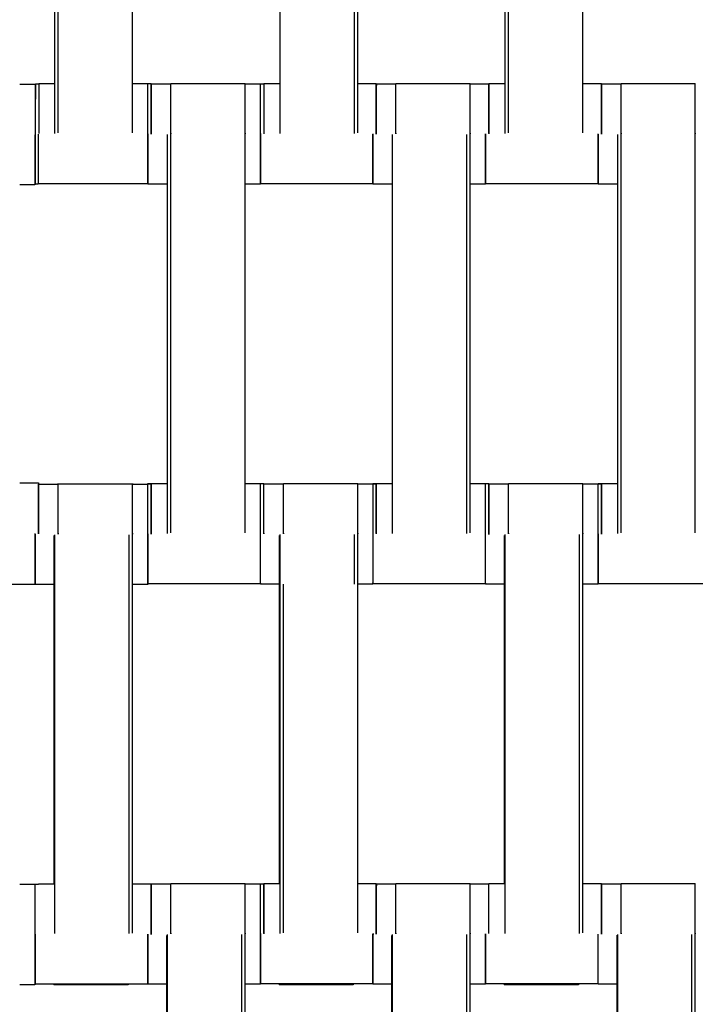
# Model space of a CAD drawing. Units: centimetres. Extents: x -286 to 284, y -289 to 281.
# Drawn here: x 1 to 14, y -35 to -15 of the extents above; entities that cross this region are included whole.
import ezdxf

# ---------------------------------------------------------------- set-up
doc = ezdxf.new("R2010")
doc.units = ezdxf.units.CM
doc.layers.add('Make2D$Adnotacja', color=7, linetype='Continuous', true_color=0x000000)
doc.layers.add('Make2D$Widoczne$Krzywe', color=7, linetype='Continuous', true_color=0x000000)
doc.styles.add('Arial Normalny', font='txt')
doc.dimstyles.new('TRAMPOL', dxfattribs={"dimscale": 1.1, "dimtxt": 7, "dimasz": 10, "dimexe": 5, "dimexo": 5, "dimgap": 1.1, "dimtad": 1, "dimtoh": 1, "dimdec": 0, "dimzin": 1, "dimdsep": 46, "dimtxsty": 'Arial Normalny', "dimcen": 5, "dimazin": 1, "dimtfac": 1, "dimtdec": 4, "dimtix": 1, "dimtofl": 0, "dimtmove": 1, "dimatfit": 3, "dimfxl": 10, "dimtolj": 1, "dimtzin": 1, "dimarcsym": 0})

# ---------------------------------------------------------------- blocks, each defined once
blk = doc.blocks.new('*D1')
at = {"layer": 'Defpoints', "color": 0}
for p in [(227.797, 165.795), (-229.293, -174.746)]:
    blk.add_point(p, dxfattribs=at)
at = {"layer": 'Make2D$Adnotacja', "color": 0, "lineweight": -2}
for p, q in [((245.439, 178.939), (236.618, 172.367)), ((271.99, 178.939), (245.439, 178.939))]:
    blk.add_line(p, q, dxfattribs=at)
at = {"layer": 'Make2D$Adnotacja', "color": 0}
for p, q in [((-0.748, -9.976), (-0.748, 1.024)), ((-6.248, -4.476), (4.752, -4.476))]:
    blk.add_line(p, q, dxfattribs=at)
blk.add_solid([(235.523, 173.837), (237.714, 170.897), (227.797, 165.795)], dxfattribs=at)
at = {"layer": 'Make2D$Adnotacja', "color": 0, "insert": (259.32, 184.293), "char_height": 7.7, "attachment_point": 5, "style": 'Arial Normalny'}
blk.add_mtext('\\A1;%%c570', dxfattribs=at)
blk = doc.blocks.new('*D3')
at = {"layer": 'Defpoints', "color": 0}
for p in [(71.156, 78.108), (-72.652, -87.059)]:
    blk.add_point(p, dxfattribs=at)
at = {"layer": 'Make2D$Adnotacja', "color": 0, "lineweight": -2}
for p, q in [((96.608, 107.34), (78.38, 86.404)), ((123.159, 107.34), (96.608, 107.34))]:
    blk.add_line(p, q, dxfattribs=at)
at = {"layer": 'Make2D$Adnotacja', "color": 0}
for p, q in [((-0.748, -9.976), (-0.748, 1.024)), ((-6.248, -4.476), (4.752, -4.476))]:
    blk.add_line(p, q, dxfattribs=at)
blk.add_solid([(76.997, 87.608), (79.762, 85.2), (71.156, 78.108)], dxfattribs=at)
at = {"layer": 'Make2D$Adnotacja', "color": 0, "insert": (110.489, 112.693), "char_height": 7.7, "attachment_point": 5, "style": 'Arial Normalny'}
blk.add_mtext('\\A1;Ø220', dxfattribs=at)
blk = doc.blocks.new('*D4')
at = {"layer": 'Defpoints', "color": 0}
for p in [(-74.064, 39.514), (72.568, -48.465)]:
    blk.add_point(p, dxfattribs=at)
at = {"layer": 'Make2D$Adnotacja', "color": 0, "lineweight": -2}
for p, q in [((-140.324, 63.34), (-113.773, 63.34)), ((-113.773, 63.34), (-83.496, 45.173))]:
    blk.add_line(p, q, dxfattribs=at)
at = {"layer": 'Make2D$Adnotacja', "color": 0}
for p, q in [((-0.748, -9.976), (-0.748, 1.024)), ((-6.248, -4.476), (4.752, -4.476))]:
    blk.add_line(p, q, dxfattribs=at)
blk.add_solid([(-84.439, 43.601), (-82.553, 46.745), (-74.064, 39.514)], dxfattribs=at)
at = {"layer": 'Make2D$Adnotacja', "color": 0, "insert": (-127.654, 68.693), "char_height": 7.7, "attachment_point": 5, "style": 'Arial Normalny'}
blk.add_mtext('\\A1;Ø170', dxfattribs=at)

msp = doc.modelspace()

# ---------------------------------------------------------------- linework, layer by layer
at = {"layer": 'Make2D$Widoczne$Krzywe', "color": 6, "lineweight": -3, "true_color": 0xff00ff}
msp.add_rational_spline([(284.252, -4.476), (284.252, 280.524), (-0.748, 280.524), (-285.748, 280.524), (-285.748, -4.476), (-285.748, -289.476), (-0.748, -289.476), (284.252, -289.476), (284.252, -4.476)], [1, 0.707106781187, 1, 0.707106781187, 1, 0.707106781187, 1, 0.707106781187, 1], degree=2, knots=[0, 0, 0, 447.676953, 447.676953, 895.353906, 895.353906, 1343.030859, 1343.030859, 1790.707813, 1790.707813, 1790.707813], dxfattribs=at)
at = {"layer": 'Make2D$Widoczne$Krzywe', "color": 9, "lineweight": -3, "true_color": 0xbebebe}
msp.add_rational_spline([(-103.534, 34.704), (-92.93, 62.688), (-69.61, 81.443), (16.107, 150.381), (85.046, 64.664), (132.37, 5.822), (94.468, -59.488)], [0.867486416814, 0.898724669618, 1, 0.707106781187, 1, 0.778607428932, 0.891907963581], degree=2, knots=[-1145.450759, -1145.450759, -1145.450759, -1083.036177, -1083.036177, -902.530148, -902.530148, -766.088976, -766.088976, -766.088976], dxfattribs=at)
at = {"layer": 'Make2D$Widoczne$Krzywe', "color": 18, "lineweight": -3, "true_color": 0x000000}
for points in [[(1.491, -17.191), (1.491, -13.202), (1.491, -9.213)], [(3.043, -17.181), (3.043, -13.192), (3.043, -9.203)], [(5.991, -17.191), (5.991, -13.202), (5.991, -9.213)], [(7.476, -17.191), (7.476, -13.202), (7.476, -9.213)], [(7.543, -17.181), (7.543, -13.192), (7.543, -9.203)], [(10.491, -17.191), (10.491, -13.202), (10.491, -9.213)], [(10.558, -17.181), (10.558, -13.192), (10.558, -9.203)], [(12.043, -17.181), (12.043, -13.192), (12.043, -9.203)], [(1.558, -17.181), (1.558, -13.695), (1.558, -10.208)], [(0.786, -16.209), (0.942, -16.209), (1.099, -16.209)], [(1.099, -16.203), (1.133, -16.203), (1.166, -16.203)], [(1.166, -16.193), (1.328, -16.193), (1.491, -16.193)], [(3.043, -16.193), (3.229, -16.193), (3.415, -16.193)], [(3.416, -16.199), (3.612, -16.199), (3.808, -16.199)], [(3.808, -16.192), (4.55, -16.192), (5.293, -16.192)], [(5.293, -16.199), (5.479, -16.199), (5.665, -16.199)], [(5.665, -16.203), (5.666, -16.203), (5.666, -16.203)], [(5.666, -16.193), (5.828, -16.193), (5.991, -16.193)], [(5.991, -16.203), (5.991, -16.203), (5.991, -16.203)], [(7.543, -16.193), (7.729, -16.193), (7.915, -16.193)], [(7.916, -16.199), (8.112, -16.199), (8.308, -16.199)], [(8.308, -16.192), (9.05, -16.192), (9.793, -16.192)], [(9.793, -16.199), (9.979, -16.199), (10.165, -16.199)], [(10.166, -16.193), (10.328, -16.193), (10.491, -16.193)], [(12.043, -16.193), (12.229, -16.193), (12.415, -16.193)], [(12.416, -16.199), (12.612, -16.199), (12.808, -16.199)], [(12.808, -16.192), (13.55, -16.192), (14.293, -16.192)], [(3.741, -25.191), (3.741, -21.202), (3.741, -17.213)], [(3.808, -25.181), (3.808, -21.192), (3.808, -17.203)], [(5.293, -25.181), (5.293, -21.192), (5.293, -17.203)], [(8.241, -25.191), (8.241, -21.202), (8.241, -17.213)], [(9.726, -25.191), (9.726, -21.202), (9.726, -17.213)], [(9.793, -25.181), (9.793, -21.192), (9.793, -17.203)], [(12.741, -25.191), (12.741, -21.202), (12.741, -17.213)], [(12.808, -25.181), (12.808, -21.192), (12.808, -17.203)], [(14.293, -25.181), (14.293, -21.192), (14.293, -17.203)], [(1.091, -18.218), (0.938, -18.218), (0.786, -18.218)], [(1.158, -18.208), (1.124, -18.208), (1.091, -18.208)], [(3.348, -18.202), (2.253, -18.202), (1.158, -18.202)], [(3.741, -18.208), (3.545, -18.208), (3.349, -18.208)], [(5.598, -18.208), (5.446, -18.208), (5.293, -18.208)], [(7.848, -18.202), (6.723, -18.202), (5.599, -18.202)], [(8.241, -18.208), (8.045, -18.208), (7.849, -18.208)], [(10.098, -18.208), (9.945, -18.208), (9.793, -18.208)], [(12.348, -18.202), (11.223, -18.202), (10.099, -18.202)], [(12.741, -18.208), (12.545, -18.208), (12.349, -18.208)], [(0.786, -24.181), (0.975, -24.181), (1.164, -24.181)], [(1.164, -24.204), (1.36, -24.204), (1.556, -24.204)], [(1.556, -24.197), (2.298, -24.197), (3.041, -24.197)], [(3.041, -24.204), (3.195, -24.204), (3.349, -24.204)], [(3.348, -24.191), (3.545, -24.191), (3.741, -24.191)], [(3.349, -24.203), (3.383, -24.203), (3.416, -24.203)], [(3.416, -24.193), (3.579, -24.193), (3.741, -24.193)], [(5.293, -24.191), (5.445, -24.191), (5.597, -24.191)], [(5.293, -24.193), (5.479, -24.193), (5.665, -24.193)], [(5.666, -24.199), (5.862, -24.199), (6.058, -24.199)], [(6.058, -24.192), (6.8, -24.192), (7.543, -24.192)], [(7.543, -24.199), (7.729, -24.199), (7.915, -24.199)], [(7.848, -24.191), (8.044, -24.191), (8.241, -24.191)], [(7.916, -24.193), (8.079, -24.193), (8.241, -24.193)], [(9.793, -24.191), (9.945, -24.191), (10.097, -24.191)], [(9.793, -24.193), (9.979, -24.193), (10.165, -24.193)], [(10.166, -24.199), (10.362, -24.199), (10.558, -24.199)], [(10.558, -24.192), (11.3, -24.192), (12.043, -24.192)], [(12.043, -24.199), (12.229, -24.199), (12.415, -24.199)], [(12.348, -24.191), (12.545, -24.191), (12.741, -24.191)], [(12.416, -24.193), (12.578, -24.193), (12.741, -24.193)], [(7.543, -33.181), (7.543, -29.192), (7.543, -25.203)], [(12.043, -33.181), (12.043, -29.192), (12.043, -25.203)], [(1.471, -25.231), (1.471, -28.719), (1.471, -32.208)], [(1.489, -33.196), (1.489, -29.207), (1.489, -25.218)], [(2.974, -33.196), (2.974, -29.207), (2.974, -25.218)], [(3.041, -33.186), (3.041, -29.197), (3.041, -25.208)], [(5.971, -25.231), (5.971, -28.717), (5.971, -32.203)], [(5.991, -33.191), (5.991, -29.202), (5.991, -25.213)], [(7.476, -26.208), (7.476, -25.71), (7.476, -25.213)], [(10.471, -25.231), (10.471, -28.717), (10.471, -32.203)], [(10.491, -33.191), (10.491, -29.202), (10.491, -25.213)], [(11.976, -33.191), (11.976, -29.202), (11.976, -25.213)], [(1.091, -26.212), (-0.002, -26.212), (-1.094, -26.212)], [(1.097, -26.202), (1.094, -26.202), (1.091, -26.202)], [(1.471, -26.213), (1.284, -26.213), (1.097, -26.213)], [(1.489, -26.213), (1.489, -26.213), (1.489, -26.213)], [(3.346, -26.213), (3.193, -26.213), (3.041, -26.213)], [(3.413, -26.203), (3.379, -26.203), (3.346, -26.203)], [(5.598, -26.202), (4.473, -26.202), (3.349, -26.202)], [(5.971, -26.208), (5.785, -26.208), (5.599, -26.208)], [(6.058, -33.181), (6.058, -29.695), (6.058, -26.208)], [(7.848, -26.208), (7.696, -26.208), (7.543, -26.208)], [(10.098, -26.202), (8.973, -26.202), (7.849, -26.202)], [(10.099, -26.192), (10.099, -26.192), (10.098, -26.192)], [(10.471, -26.208), (10.285, -26.208), (10.099, -26.208)], [(12.348, -26.208), (12.196, -26.208), (12.043, -26.208)], [(14.598, -26.202), (13.473, -26.202), (12.349, -26.202)], [(0.786, -32.209), (0.972, -32.209), (1.158, -32.209)], [(1.097, -32.208), (1.13, -32.208), (1.164, -32.208)], [(1.164, -32.198), (1.317, -32.198), (1.471, -32.198)], [(3.041, -32.198), (3.227, -32.198), (3.413, -32.198)], [(3.413, -32.209), (3.415, -32.209), (3.416, -32.209)], [(3.416, -32.199), (3.612, -32.199), (3.808, -32.199)], [(3.808, -32.192), (4.55, -32.192), (5.293, -32.192)], [(5.293, -32.199), (5.479, -32.199), (5.665, -32.199)], [(5.666, -32.193), (5.818, -32.193), (5.971, -32.193)], [(5.991, -32.203), (5.991, -32.203), (5.991, -32.203)], [(7.543, -32.193), (7.729, -32.193), (7.915, -32.193)], [(7.916, -32.199), (8.112, -32.199), (8.308, -32.199)], [(8.308, -32.192), (9.05, -32.192), (9.793, -32.192)], [(9.793, -32.199), (9.979, -32.199), (10.165, -32.199)], [(10.166, -32.193), (10.319, -32.193), (10.471, -32.193)], [(12.043, -32.193), (12.229, -32.193), (12.415, -32.193)], [(12.416, -32.199), (12.612, -32.199), (12.808, -32.199)], [(12.808, -32.192), (13.55, -32.192), (14.293, -32.192)], [(3.721, -33.231), (3.721, -36.717), (3.721, -40.203)], [(3.741, -41.191), (3.741, -37.202), (3.741, -33.213)], [(5.226, -41.191), (5.226, -37.202), (5.226, -33.213)], [(5.293, -41.181), (5.293, -37.192), (5.293, -33.203)], [(8.221, -33.231), (8.221, -36.712), (8.221, -40.193)], [(8.241, -41.191), (8.241, -37.202), (8.241, -33.213)], [(9.726, -41.191), (9.726, -37.202), (9.726, -33.213)], [(9.793, -41.181), (9.793, -37.192), (9.793, -33.203)], [(12.723, -33.226), (12.723, -36.709), (12.723, -40.193)], [(12.741, -41.191), (12.741, -37.202), (12.741, -33.213)], [(14.226, -41.191), (14.226, -37.202), (14.226, -33.213)], [(14.293, -41.181), (14.293, -37.192), (14.293, -33.203)], [(1.091, -34.218), (0.938, -34.218), (0.786, -34.218)], [(1.158, -34.208), (1.124, -34.208), (1.091, -34.208)], [(3.346, -34.207), (2.221, -34.207), (1.097, -34.207)], [(2.956, -34.22), (2.213, -34.22), (1.471, -34.22)], [(3.349, -34.197), (3.347, -34.197), (3.346, -34.197)], [(3.721, -34.208), (3.535, -34.208), (3.349, -34.208)], [(3.741, -34.208), (3.741, -34.208), (3.741, -34.208)], [(5.597, -34.208), (5.445, -34.208), (5.293, -34.208)], [(7.848, -34.202), (6.723, -34.202), (5.599, -34.202)], [(7.456, -34.22), (6.713, -34.22), (5.971, -34.22)], [(8.221, -34.208), (8.035, -34.208), (7.849, -34.208)], [(10.098, -34.208), (9.946, -34.208), (9.793, -34.208)], [(12.347, -34.202), (11.223, -34.202), (10.099, -34.202)], [(11.956, -34.22), (11.213, -34.22), (10.471, -34.22)], [(12.723, -34.208), (12.536, -34.208), (12.349, -34.208)]]:
    msp.add_open_spline(points, degree=2, dxfattribs=at)
for points, weights in [([(1.099, -16.203), (1.098, -16.203), (1.098, -17.202)], [1, 0.707106781187, 1]), ([(1.166, -16.193), (1.165, -16.193), (1.165, -17.192)], [1, 0.707106781187, 1]), ([(1.166, -16.202), (1.166, -16.193), (1.166, -16.193)], [0.948665158805, 0.971573710748, 1]), ([(3.415, -16.193), (3.414, -16.193), (3.414, -17.192)], [1, 0.707106781187, 1]), ([(3.416, -16.199), (3.415, -16.199), (3.415, -17.195)], [1, 0.707748443345, 0.998719487154]), ([(3.416, -16.209), (3.416, -16.199), (3.416, -16.199)], [0.947691755346, 0.970968229234, 1]), ([(5.665, -16.199), (5.664, -16.199), (5.664, -17.198)], [1, 0.707106781187, 1]), ([(5.665, -16.202), (5.665, -16.199), (5.665, -16.199)], [0.967218462019, 0.982572243162, 1]), ([(5.666, -16.193), (5.666, -16.193), (5.666, -16.202)], [1, 0.971663801571, 0.948810421384]), ([(5.666, -16.203), (5.666, -16.193), (5.666, -16.193)], [0.948497858621, 0.971469867069, 1]), ([(7.915, -16.193), (7.914, -16.193), (7.914, -17.192)], [1, 0.707106781187, 1]), ([(7.916, -16.209), (7.915, -16.333), (7.915, -17.195)], [0.947511610909, 0.73676491478, 0.998719487152]), ([(7.916, -16.209), (7.916, -16.199), (7.916, -16.199)], [0.948497858621, 0.971469867069, 1]), ([(7.916, -16.199), (7.916, -16.199), (7.916, -16.208)], [1, 0.972221875322, 0.949712730334]), ([(10.165, -16.199), (10.164, -16.199), (10.164, -17.198)], [1, 0.707106781187, 1]), ([(10.166, -16.193), (10.165, -16.193), (10.165, -17.192)], [1, 0.707106781187, 1]), ([(10.165, -17.196), (10.165, -16.199), (10.165, -16.199)], [0.998835796364, 0.707690044507, 1]), ([(10.166, -16.203), (10.166, -16.193), (10.166, -16.193)], [0.948497858621, 0.971469867069, 1]), ([(12.415, -16.193), (12.414, -16.193), (12.414, -17.192)], [1, 0.707106781187, 1]), ([(12.416, -16.199), (12.415, -16.199), (12.415, -17.195)], [1, 0.7077485058, 0.998719362791]), ([(12.416, -16.209), (12.416, -16.199), (12.416, -16.199)], [0.948497858621, 0.971469867069, 1]), ([(1.09, -17.218), (1.09, -18.218), (1.091, -18.218)], [1, 0.707106781187, 1]), ([(1.157, -17.208), (1.157, -18.1), (1.158, -18.202)], [1, 0.730141363141, 0.957553944662]), ([(3.347, -17.202), (3.347, -18.202), (3.348, -18.202)], [1, 0.707106781187, 1]), ([(5.597, -17.205), (5.597, -17.207), (5.597, -17.208)], [0.998556581317, 0.999276503498, 1]), ([(5.597, -17.208), (5.597, -18.208), (5.598, -18.208)], [1, 0.707106781187, 1]), ([(5.598, -17.205), (5.598, -18.202), (5.599, -18.202)], [0.9987194883, 0.707748442769, 1]), ([(7.847, -17.202), (7.847, -18.202), (7.848, -18.202)], [1, 0.707106781187, 1]), ([(7.848, -18.202), (7.848, -18.202), (7.848, -17.205)], [1, 0.70772083051, 0.998774476056]), ([(7.848, -17.208), (7.848, -18.208), (7.849, -18.208)], [1, 0.707106781187, 1]), ([(7.849, -18.208), (7.85, -18.208), (7.85, -17.209)], [1, 0.707164977954, 0.999883629592]), ([(10.097, -17.208), (10.097, -18.208), (10.098, -18.208)], [1, 0.707106781187, 1]), ([(10.098, -17.202), (10.098, -18.202), (10.099, -18.202)], [1, 0.707106781187, 1]), ([(10.099, -18.202), (10.1, -18.202), (10.1, -17.203)], [1, 0.707173557203, 0.999866478415]), ([(12.347, -17.202), (12.347, -18.202), (12.348, -18.202)], [1, 0.707106781187, 1]), ([(12.348, -18.202), (12.348, -18.202), (12.348, -17.206)], [1, 0.707809456008, 0.998598021906]), ([(12.348, -17.208), (12.348, -18.208), (12.349, -18.208)], [1, 0.707106781187, 1]), ([(12.349, -18.208), (12.35, -18.208), (12.35, -17.209)], [1, 0.707162169537, 0.999889244247]), ([(1.091, -18.218), (1.091, -18.218), (1.091, -18.208)], [1, 0.970807627455, 0.947434403734]), ([(1.158, -18.208), (1.158, -18.208), (1.158, -18.202)], [1, 0.977886904659, 0.959112834971]), ([(1.158, -18.203), (1.158, -18.208), (1.158, -18.208)], [0.961025957856, 0.97900853429, 1]), ([(3.348, -18.202), (3.348, -18.202), (3.348, -18.192)], [1, 0.971334576143, 0.94828011541]), ([(3.349, -18.192), (3.349, -18.208), (3.349, -18.208)], [0.936907575079, 0.964038401784, 1]), ([(10.098, -18.208), (10.098, -18.208), (10.098, -18.198)], [1, 0.971469867132, 0.948497858722]), ([(1.158, -24.214), (1.157, -24.343), (1.157, -25.202)], [0.945441010641, 0.737550673373, 1]), ([(1.164, -24.181), (1.164, -24.181), (1.164, -24.204)], [1, 0.95741262708, 0.92720986545]), ([(1.164, -24.214), (1.164, -24.204), (1.164, -24.204)], [0.947796633421, 0.971033616043, 1]), ([(3.348, -24.191), (3.348, -24.191), (3.348, -24.203)], [1, 0.968207582223, 0.943317050616]), ([(3.348, -24.203), (3.348, -24.191), (3.348, -24.191)], [0.945082188705, 0.969329390466, 1]), ([(3.416, -24.193), (3.415, -24.213), (3.415, -25.192)], [0.991584288662, 0.711376891074, 1]), ([(5.597, -24.192), (5.597, -24.191), (5.597, -24.191)], [0.979860390177, 0.989557919317, 1]), ([(5.597, -24.191), (5.597, -24.191), (5.597, -24.192)], [1, 0.990097055799, 0.980863763864]), ([(5.665, -24.193), (5.665, -24.193), (5.665, -24.21)], [1, 0.962475355765, 0.934565812424]), ([(5.666, -24.199), (5.666, -24.199), (5.666, -24.21)], [1, 0.969635600731, 0.945566989031]), ([(5.666, -24.209), (5.666, -24.199), (5.666, -24.199)], [0.948405304524, 0.971412379181, 1]), ([(7.848, -24.199), (7.848, -24.191), (7.848, -24.191)], [0.953452759614, 0.974507612822, 1]), ([(7.848, -24.191), (7.848, -24.191), (7.848, -24.199)], [1, 0.974742990937, 0.953841948252]), ([(7.915, -24.199), (7.914, -24.199), (7.914, -25.198)], [1, 0.707106781187, 1]), ([(7.916, -24.193), (7.915, -24.193), (7.915, -25.192)], [1, 0.707106781187, 1]), ([(7.915, -25.195), (7.915, -24.199), (7.915, -24.199)], [0.998570587162, 0.707823240167, 1]), ([(7.916, -24.202), (7.916, -24.193), (7.916, -24.193)], [0.948681877086, 0.971584082809, 1]), ([(10.097, -24.191), (10.097, -24.191), (10.097, -24.193)], [1, 0.988431282869, 0.977776449758]), ([(10.165, -24.193), (10.164, -24.193), (10.164, -25.192)], [1, 0.707106781187, 1]), ([(10.166, -24.199), (10.165, -24.199), (10.165, -25.195)], [1, 0.707748443349, 0.998719487145]), ([(12.348, -24.199), (12.348, -24.191), (12.348, -24.191)], [0.953767106303, 0.974697762653, 1]), ([(12.348, -24.191), (12.348, -24.191), (12.348, -24.199)], [1, 0.974742990937, 0.953841948252]), ([(12.416, -24.193), (12.415, -24.193), (12.415, -25.192)], [1, 0.707106781187, 1]), ([(12.415, -25.195), (12.415, -24.199), (12.415, -24.199)], [0.99862891777, 0.707793934423, 1]), ([(12.415, -24.199), (12.415, -24.199), (12.415, -24.21)], [1, 0.969635600731, 0.945566989031]), ([(3.348, -25.202), (3.348, -26.06), (3.349, -26.19)], [1, 0.737774733476, 0.945086390217]), ([(5.597, -26.19), (5.598, -26.19), (5.598, -25.205)], [1, 0.70998774453, 0.994294748916]), ([(7.848, -25.205), (7.848, -26.202), (7.849, -26.202)], [0.9988702717, 0.707672738937, 1]), ([(7.849, -26.202), (7.85, -26.202), (7.85, -25.205)], [1, 0.707754457622, 0.99870751155]), ([(10.097, -26.19), (10.098, -26.19), (10.098, -25.204)], [1, 0.709880940161, 0.99450423334]), ([(12.348, -25.202), (12.348, -26.19), (12.348, -26.19)], [0.995236391169, 0.709508275977, 1]), ([(12.414, -25.198), (12.414, -25.198), (12.414, -25.198)], [0.999758164434, 0.999879032256, 1]), ([(1.09, -25.212), (1.09, -26.074), (1.091, -26.201)], [1, 0.736853991144, 0.94654803135]), ([(1.096, -25.213), (1.096, -26.19), (1.097, -26.19)], [0.990749485742, 0.711807480746, 1]), ([(3.345, -25.213), (3.345, -26.213), (3.346, -26.213)], [1, 0.707106781187, 1]), ([(12.348, -26.19), (12.349, -26.19), (12.349, -25.22)], [1, 0.713197035233, 0.988072766424]), ([(1.097, -26.19), (1.097, -26.213), (1.097, -26.213)], [0.926753461539, 0.957090351136, 1]), ([(5.597, -26.19), (5.597, -26.19), (5.597, -26.19)], [0.991326810985, 0.995597222852, 1]), ([(7.848, -26.208), (7.848, -26.208), (7.848, -26.19)], [1, 0.961970443699, 0.933816480683]), ([(7.848, -26.19), (7.848, -26.208), (7.848, -26.208)], [0.933977328406, 0.962079023546, 1]), ([(12.349, -26.19), (12.349, -26.202), (12.349, -26.202)], [0.945089475854, 0.96933399918, 1]), ([(1.091, -26.212), (1.091, -26.212), (1.091, -26.201)], [1, 0.97079514985, 0.947414424107]), ([(1.091, -26.202), (1.091, -26.212), (1.091, -26.212)], [0.948933851948, 0.971740298367, 1]), ([(3.346, -26.213), (3.346, -26.213), (3.346, -26.203)], [1, 0.971881024859, 0.949161128373]), ([(3.413, -26.202), (3.413, -26.203), (3.413, -26.203)], [0.980605390809, 0.989958429539, 1]), ([(3.413, -26.203), (3.413, -26.203), (3.413, -26.202)], [1, 0.990056928403, 0.980788947019]), ([(10.098, -26.202), (10.098, -26.202), (10.098, -26.201)], [1, 0.992700041625, 0.985763965981]), ([(10.098, -26.202), (10.098, -26.202), (10.098, -26.202)], [0.993291624481, 0.99660649457, 1]), ([(1.097, -32.208), (1.097, -32.208), (1.097, -32.22)], [1, 0.968119228851, 0.943178758834]), ([(1.164, -32.198), (1.164, -32.198), (1.164, -32.21)], [1, 0.968119228851, 0.943178758834]), ([(1.164, -32.208), (1.164, -32.198), (1.164, -32.198)], [0.947878019561, 0.971084331608, 1]), ([(3.413, -32.198), (3.412, -32.198), (3.412, -33.197)], [1, 0.707106781187, 1]), ([(3.416, -32.199), (3.416, -32.199), (3.416, -32.21)], [1, 0.969635600731, 0.945566989031]), ([(3.416, -32.209), (3.416, -32.199), (3.416, -32.199)], [0.948346551213, 0.971375871333, 1]), ([(5.665, -32.204), (5.664, -32.292), (5.664, -33.198)], [0.962802177201, 0.727065784953, 1]), ([(5.665, -33.195), (5.665, -32.199), (5.665, -32.199)], [0.998767732236, 0.707724216658, 1]), ([(5.665, -32.199), (5.665, -32.199), (5.665, -32.203)], [1, 0.982241330081, 0.966636143663]), ([(5.666, -32.204), (5.665, -32.332), (5.665, -33.192)], [0.945957777768, 0.737224936654, 1]), ([(5.666, -32.193), (5.666, -32.193), (5.666, -32.203)], [1, 0.970813466049, 0.947443753447]), ([(5.666, -32.203), (5.666, -32.193), (5.666, -32.193)], [0.947620255499, 0.970923631383, 1]), ([(7.915, -32.193), (7.915, -32.193), (7.915, -32.204)], [1, 0.969635600731, 0.945566989031]), ([(7.916, -32.21), (7.915, -32.337), (7.915, -33.195)], [0.946071416093, 0.737663440112, 0.998719487145]), ([(7.916, -32.199), (7.916, -32.199), (7.916, -32.209)], [1, 0.97081542698, 0.947446893716]), ([(7.916, -32.209), (7.916, -32.199), (7.916, -32.199)], [0.947623399305, 0.97092559268, 1]), ([(10.165, -33.195), (10.165, -32.199), (10.165, -32.199)], [0.9987193, 0.707748537334, 1]), ([(10.165, -32.199), (10.165, -32.199), (10.165, -32.21)], [1, 0.969635600731, 0.945566989031]), ([(10.166, -32.193), (10.166, -32.193), (10.166, -32.204)], [1, 0.969634894328, 0.945565869161]), ([(10.166, -32.203), (10.166, -32.193), (10.166, -32.193)], [0.947577252613, 0.970896800276, 1]), ([(12.415, -32.193), (12.414, -32.193), (12.414, -33.192)], [1, 0.707106781187, 1]), ([(12.416, -32.199), (12.415, -32.199), (12.415, -33.195)], [1, 0.707748443344, 0.998719487155]), ([(12.416, -32.209), (12.416, -32.199), (12.416, -32.199)], [0.948095519701, 0.971219759, 1]), ([(1.09, -33.218), (1.09, -34.086), (1.091, -34.208)], [1, 0.735636914117, 0.948497858621]), ([(1.096, -33.207), (1.096, -34.207), (1.097, -34.207)], [1, 0.707106781187, 1]), ([(3.345, -33.207), (3.345, -34.207), (3.346, -34.207)], [1, 0.707106781187, 1]), ([(3.349, -34.208), (3.35, -34.208), (3.35, -33.209)], [1, 0.707161381872, 0.999890818985]), ([(5.598, -33.205), (5.598, -34.202), (5.599, -34.202)], [0.998728554855, 0.707743889613, 1]), ([(7.848, -34.202), (7.848, -34.202), (7.848, -33.205)], [1, 0.707710908608, 0.998794237327]), ([(7.848, -33.208), (7.848, -34.105), (7.849, -34.202)], [1, 0.729117928695, 0.959286013838]), ([(10.098, -33.202), (10.098, -34.202), (10.099, -34.202)], [1, 0.707106781187, 1]), ([(10.099, -34.202), (10.1, -34.202), (10.1, -33.203)], [1, 0.707196103631, 0.999821409592]), ([(12.349, -34.208), (12.35, -34.208), (12.35, -33.209)], [1, 0.707184717493, 0.999844168863]), ([(1.091, -34.218), (1.091, -34.218), (1.091, -34.208)], [1, 0.971453014639, 0.948470721944]), ([(1.091, -34.209), (1.091, -34.218), (1.091, -34.218)], [0.951482020588, 0.973308623575, 1]), ([(1.158, -34.208), (1.158, -34.208), (1.158, -34.207)], [1, 0.991091327002, 0.982724588399]), ([(1.471, -34.207), (1.471, -34.22), (1.471, -34.22)], [0.941839015142, 0.967259724517, 1]), ([(2.956, -34.207), (2.956, -34.22), (2.956, -34.22)], [0.941839015121, 0.967259724504, 1]), ([(3.346, -34.207), (3.346, -34.207), (3.346, -34.197)], [1, 0.971469867132, 0.948497858722]), ([(3.349, -34.208), (3.349, -34.208), (3.349, -34.208)], [0.993171478435, 0.99654498327, 1]), ([(5.971, -34.202), (5.971, -34.22), (5.971, -34.22)], [0.933492173601, 0.9617511897, 1]), ([(7.456, -34.202), (7.456, -34.22), (7.456, -34.22)], [0.933492173584, 0.961751189689, 1]), ([(7.849, -34.203), (7.849, -34.208), (7.849, -34.208)], [0.96180650732, 0.97946328656, 1]), ([(10.098, -34.208), (10.098, -34.208), (10.098, -34.198)], [1, 0.971967252753, 0.949300521977]), ([(10.471, -34.202), (10.471, -34.22), (10.471, -34.22)], [0.933492173601, 0.9617511897, 1]), ([(11.956, -34.202), (11.956, -34.22), (11.956, -34.22)], [0.933492173584, 0.961751189689, 1]), ([(12.348, -34.202), (12.348, -34.2), (12.348, -34.192)], [0.990683358627, 0.968167853012, 0.949349190622]), ([(12.349, -34.192), (12.349, -34.208), (12.349, -34.208)], [0.937271163838, 0.964279105939, 1])]:
    msp.add_rational_spline(points, weights, degree=2, dxfattribs=at)
for points, weights, knots in [([(1.099, -18.202), (1.1, -18.202), (1.1, -17.202), (1.1, -16.203), (1.099, -16.203)], [1, 0.707106781187, 1, 0.707106781187, 1], [-47.123897, -47.123897, -47.123897, -31.415931, -31.415931, -15.707966, -15.707966, -15.707966]), ([(3.349, -18.208), (3.35, -18.208), (3.35, -17.208), (3.35, -16.209), (3.349, -16.209)], [1, 0.707106781187, 1, 0.707106781187, 1], [-47.123897, -47.123897, -47.123897, -31.415931, -31.415931, -15.707966, -15.707966, -15.707966]), ([(3.415, -17.198), (3.415, -17.195), (3.415, -17.192), (3.415, -16.193), (3.415, -16.193)], [0.997435146465, 0.998711908438, 1, 0.707106781187, 1], [-31.485012, -31.485012, -31.485012, -31.415931, -31.415931, -15.707966, -15.707966, -15.707966]), ([(3.808, -17.203), (3.808, -17.197), (3.808, -17.192), (3.808, -16.192), (3.808, -16.192)], [0.99545943481, 0.997711841715, 1, 0.707106781187, 1], [-31.53865, -31.53865, -31.53865, -31.415935, -31.415935, -15.707968, -15.707968, -15.707968]), ([(5.293, -17.203), (5.293, -17.197), (5.293, -17.192), (5.293, -16.192), (5.293, -16.192)], [0.99545943481, 0.997711841715, 1, 0.707106781187, 1], [-31.53865, -31.53865, -31.53865, -31.415935, -31.415935, -15.707968, -15.707968, -15.707968]), ([(5.599, -18.202), (5.6, -18.202), (5.6, -17.202), (5.6, -16.203), (5.599, -16.203)], [1, 0.707106781187, 1, 0.707106781187, 1], [-47.123897, -47.123897, -47.123897, -31.415931, -31.415931, -15.707966, -15.707966, -15.707966]), ([(7.915, -17.198), (7.915, -17.195), (7.915, -17.192), (7.915, -16.193), (7.915, -16.193)], [0.997472219151, 0.998730608062, 1, 0.707106781187, 1], [-31.484009, -31.484009, -31.484009, -31.415931, -31.415931, -15.707966, -15.707966, -15.707966]), ([(8.308, -17.203), (8.308, -17.197), (8.308, -17.192), (8.308, -16.192), (8.308, -16.192)], [0.99545943481, 0.997711841715, 1, 0.707106781187, 1], [-31.53865, -31.53865, -31.53865, -31.415935, -31.415935, -15.707968, -15.707968, -15.707968]), ([(9.793, -17.203), (9.793, -17.197), (9.793, -17.192), (9.793, -16.192), (9.793, -16.192)], [0.99545943481, 0.997711841715, 1, 0.707106781187, 1], [-31.53865, -31.53865, -31.53865, -31.415935, -31.415935, -15.707968, -15.707968, -15.707968]), ([(12.415, -17.198), (12.415, -17.195), (12.415, -17.192), (12.415, -16.193), (12.415, -16.193)], [0.997466071703, 0.99872750743, 1, 0.707106781187, 1], [-31.484176, -31.484176, -31.484176, -31.415931, -31.415931, -15.707966, -15.707966, -15.707966]), ([(12.808, -17.203), (12.808, -17.197), (12.808, -17.192), (12.808, -16.192), (12.808, -16.192)], [0.99545943481, 0.997711841715, 1, 0.707106781187, 1], [-31.53865, -31.53865, -31.53865, -31.415935, -31.415935, -15.707968, -15.707968, -15.707968]), ([(14.293, -17.203), (14.293, -17.197), (14.293, -17.192), (14.293, -16.192), (14.293, -16.192)], [0.99545943481, 0.997711841715, 1, 0.707106781187, 1], [-31.53865, -31.53865, -31.53865, -31.415935, -31.415935, -15.707968, -15.707968, -15.707968]), ([(5.598, -18.208), (5.598, -18.208), (5.598, -17.208), (5.598, -17.205), (5.598, -17.202)], [1, 0.707106781187, 1, 0.998754435973, 0.997519465772], [-47.123897, -47.123897, -47.123897, -31.415931, -31.415931, -31.349131, -31.349131, -31.349131]), ([(1.164, -24.214), (1.163, -24.41), (1.163, -25.181), (1.163, -25.192), (1.163, -25.203)], [0.915951584124, 0.757960483557, 1, 0.99529930044, 0.990749485742], [-44.396595, -44.396595, -44.396595, -31.415931, -31.415931, -31.163831, -31.163831, -31.163831]), ([(1.556, -25.208), (1.556, -25.202), (1.556, -25.197), (1.556, -24.197), (1.556, -24.197)], [0.99545943481, 0.997711841715, 1, 0.707106781187, 1], [-31.53865, -31.53865, -31.53865, -31.415935, -31.415935, -15.707968, -15.707968, -15.707968]), ([(3.041, -25.208), (3.041, -25.202), (3.041, -25.197), (3.041, -24.197), (3.041, -24.197)], [0.99545943481, 0.997711841715, 1, 0.707106781187, 1], [-31.53865, -31.53865, -31.53865, -31.415935, -31.415935, -15.707968, -15.707968, -15.707968]), ([(3.349, -26.191), (3.35, -26.062), (3.35, -25.202), (3.35, -24.203), (3.349, -24.203)], [0.945642941239, 0.73742328057, 1, 0.707106781187, 1], [-45.498013, -45.498013, -45.498013, -31.415931, -31.415931, -15.707966, -15.707966, -15.707966]), ([(3.417, -25.192), (3.417, -25.192), (3.417, -25.192), (3.417, -24.193), (3.416, -24.193)], [0.999897848701, 0.999948915441, 1, 0.707106781187, 1], [-31.418671, -31.418671, -31.418671, -31.415931, -31.415931, -15.707966, -15.707966, -15.707966]), ([(5.599, -26.208), (5.6, -26.208), (5.6, -25.208), (5.6, -24.209), (5.599, -24.209)], [1, 0.707106781187, 1, 0.707106781187, 1], [-47.123897, -47.123897, -47.123897, -31.415931, -31.415931, -15.707966, -15.707966, -15.707966]), ([(5.665, -25.199), (5.665, -25.196), (5.665, -25.192), (5.665, -24.193), (5.665, -24.193)], [0.997246428477, 0.998616680896, 1, 0.707106781187, 1], [-31.490119, -31.490119, -31.490119, -31.415931, -31.415931, -15.707966, -15.707966, -15.707966]), ([(6.058, -25.203), (6.058, -25.197), (6.058, -25.192), (6.058, -24.192), (6.058, -24.192)], [0.99545943481, 0.997711841715, 1, 0.707106781187, 1], [-31.53865, -31.53865, -31.53865, -31.415935, -31.415935, -15.707968, -15.707968, -15.707968]), ([(7.543, -25.203), (7.543, -25.197), (7.543, -25.192), (7.543, -24.192), (7.543, -24.192)], [0.99545943481, 0.997711841715, 1, 0.707106781187, 1], [-31.53865, -31.53865, -31.53865, -31.415935, -31.415935, -15.707968, -15.707968, -15.707968]), ([(7.848, -24.209), (7.848, -24.366), (7.848, -25.191), (7.848, -26.19), (7.848, -26.19)], [0.933573347133, 0.745300670904, 1, 0.707106781187, 1], [-45.075545, -45.075545, -45.075545, -31.415931, -31.415931, -15.707966, -15.707966, -15.707966]), ([(10.099, -26.208), (10.1, -26.208), (10.1, -25.208), (10.1, -24.209), (10.099, -24.209)], [1, 0.707106781187, 1, 0.707106781187, 1], [-47.123897, -47.123897, -47.123897, -31.415931, -31.415931, -15.707966, -15.707966, -15.707966]), ([(10.165, -25.198), (10.165, -25.195), (10.165, -25.192), (10.165, -24.193), (10.165, -24.193)], [0.997424521895, 0.998706548914, 1, 0.707106781187, 1], [-31.4853, -31.4853, -31.4853, -31.415931, -31.415931, -15.707966, -15.707966, -15.707966]), ([(10.167, -25.199), (10.167, -25.199), (10.167, -25.198), (10.167, -24.199), (10.166, -24.199)], [0.999868347198, 0.999934158798, 1, 0.707106781187, 1], [-31.419462, -31.419462, -31.419462, -31.415931, -31.415931, -15.707966, -15.707966, -15.707966]), ([(10.558, -25.203), (10.558, -25.197), (10.558, -25.192), (10.558, -24.192), (10.558, -24.192)], [0.99545943481, 0.997711841715, 1, 0.707106781187, 1], [-31.53865, -31.53865, -31.53865, -31.415935, -31.415935, -15.707968, -15.707968, -15.707968]), ([(12.043, -25.203), (12.043, -25.197), (12.043, -25.192), (12.043, -24.192), (12.043, -24.192)], [0.99545943481, 0.997711841715, 1, 0.707106781187, 1], [-31.53865, -31.53865, -31.53865, -31.415935, -31.415935, -15.707968, -15.707968, -15.707968]), ([(12.349, -26.202), (12.35, -26.202), (12.35, -25.202), (12.35, -24.203), (12.349, -24.203)], [1, 0.707106781187, 1, 0.707106781187, 1], [-47.123897, -47.123897, -47.123897, -31.415931, -31.415931, -15.707966, -15.707966, -15.707966]), ([(12.417, -25.193), (12.417, -25.192), (12.417, -25.192), (12.417, -24.193), (12.416, -24.193)], [0.999851196804, 0.999925579493, 1, 0.707106781187, 1], [-31.419923, -31.419923, -31.419923, -31.415931, -31.415931, -15.707966, -15.707966, -15.707966]), ([(1.097, -26.213), (1.097, -26.213), (1.097, -25.213), (1.097, -25.202), (1.097, -25.191)], [1, 0.707106781187, 1, 0.99529930044, 0.990749485742], [-47.123897, -47.123897, -47.123897, -31.415931, -31.415931, -31.163831, -31.163831, -31.163831]), ([(1.097, -34.207), (1.097, -34.207), (1.097, -33.207), (1.097, -32.208), (1.097, -32.208)], [1, 0.707106781187, 1, 0.707106781187, 1], [-47.123897, -47.123897, -47.123897, -31.415931, -31.415931, -15.707966, -15.707966, -15.707966]), ([(3.413, -33.197), (3.413, -33.197), (3.413, -33.197), (3.413, -32.198), (3.413, -32.198)], [0.999920680719, 0.999960334988, 1, 0.707106781187, 1], [-31.418059, -31.418059, -31.418059, -31.415931, -31.415931, -15.707966, -15.707966, -15.707966]), ([(3.808, -33.203), (3.808, -33.197), (3.808, -33.192), (3.808, -32.192), (3.808, -32.192)], [0.99545943481, 0.997711841715, 1, 0.707106781187, 1], [-31.53865, -31.53865, -31.53865, -31.415935, -31.415935, -15.707968, -15.707968, -15.707968]), ([(5.293, -33.203), (5.293, -33.197), (5.293, -33.192), (5.293, -32.192), (5.293, -32.192)], [0.99545943481, 0.997711841715, 1, 0.707106781187, 1], [-31.53865, -31.53865, -31.53865, -31.415935, -31.415935, -15.707968, -15.707968, -15.707968]), ([(5.599, -34.202), (5.6, -34.202), (5.6, -33.202), (5.6, -32.203), (5.599, -32.203)], [1, 0.707106781187, 1, 0.707106781187, 1], [-47.123897, -47.123897, -47.123897, -31.415931, -31.415931, -15.707966, -15.707966, -15.707966]), ([(7.915, -33.198), (7.915, -33.195), (7.915, -33.192), (7.915, -32.193), (7.915, -32.193)], [0.997440252373, 0.998714484023, 1, 0.707106781187, 1], [-31.484874, -31.484874, -31.484874, -31.415931, -31.415931, -15.707966, -15.707966, -15.707966]), ([(8.308, -33.203), (8.308, -33.197), (8.308, -33.192), (8.308, -32.192), (8.308, -32.192)], [0.99545943481, 0.997711841715, 1, 0.707106781187, 1], [-31.53865, -31.53865, -31.53865, -31.415935, -31.415935, -15.707968, -15.707968, -15.707968]), ([(9.793, -33.203), (9.793, -33.197), (9.793, -33.192), (9.793, -32.192), (9.793, -32.192)], [0.99545943481, 0.997711841715, 1, 0.707106781187, 1], [-31.53865, -31.53865, -31.53865, -31.415935, -31.415935, -15.707968, -15.707968, -15.707968]), ([(12.415, -33.198), (12.415, -33.195), (12.415, -33.192), (12.415, -32.193), (12.415, -32.193)], [0.99748897249, 0.998739057729, 1, 0.707106781187, 1], [-31.483556, -31.483556, -31.483556, -31.415931, -31.415931, -15.707966, -15.707966, -15.707966]), ([(12.808, -33.203), (12.808, -33.197), (12.808, -33.192), (12.808, -32.192), (12.808, -32.192)], [0.99545943481, 0.997711841715, 1, 0.707106781187, 1], [-31.53865, -31.53865, -31.53865, -31.415935, -31.415935, -15.707968, -15.707968, -15.707968]), ([(14.293, -33.203), (14.293, -33.197), (14.293, -33.192), (14.293, -32.192), (14.293, -32.192)], [0.99545943481, 0.997711841715, 1, 0.707106781187, 1], [-31.53865, -31.53865, -31.53865, -31.415935, -31.415935, -15.707968, -15.707968, -15.707968]), ([(5.598, -34.208), (5.598, -34.178), (5.598, -33.208), (5.598, -33.206), (5.598, -33.203)], [0.987904588631, 0.713284800302, 1, 0.998799989529, 0.997609812165], [-46.792568, -46.792568, -46.792568, -31.415931, -31.415931, -31.351574, -31.351574, -31.351574]), ([(7.849, -34.208), (7.85, -34.208), (7.85, -33.208), (7.85, -33.207), (7.85, -33.205)], [1, 0.707106781187, 1, 0.999375612881, 0.998753887888], [-47.123897, -47.123897, -47.123897, -31.415931, -31.415931, -31.382445, -31.382445, -31.382445])]:
    msp.add_rational_spline(points, weights, degree=2, knots=knots, dxfattribs=at)

# ---------------------------------------------------------------- dimensions: what is measured, and where the dimension line sits
at = {"layer": 'Make2D$Adnotacja'}
dim = msp.add_diameter_dim_2p(p1=(-229.293, -174.746), p2=(227.797, 165.795), dimstyle='TRAMPOL', override={"dimscale": 1.1, "dimasz": 10, "dimtad": 1, "dimtih": 0, "dimtoh": 1, "dimlfac": 1, "dimtxsty": 'Arial Normalny', "dimsah": 0}, dxfattribs=at)
dim.commit()
dim.dimension.update_dxf_attribs({"geometry": '*D1', "text_midpoint": (245.439, 178.939), "dimtype": 163})
for p1, p2, text, picture, middle in [((-72.652, -87.059), (71.156, 78.108), 'Ø220', '*D3', (96.608, 107.34)), ((72.568, -48.465), (-74.064, 39.514), 'Ø170', '*D4', (-113.773, 63.34))]:
    dim = msp.add_diameter_dim_2p(p1=p1, p2=p2, text=text, dimstyle='TRAMPOL', override={"dimscale": 1.1, "dimasz": 10, "dimtad": 1, "dimtih": 0, "dimtoh": 1, "dimlfac": 1, "dimtxsty": 'Arial Normalny', "dimsah": 0}, dxfattribs=at)
    dim.commit()
    dim.dimension.update_dxf_attribs({"geometry": picture, "text_midpoint": middle, "dimtype": 163})

doc.saveas('drawing.dxf')
